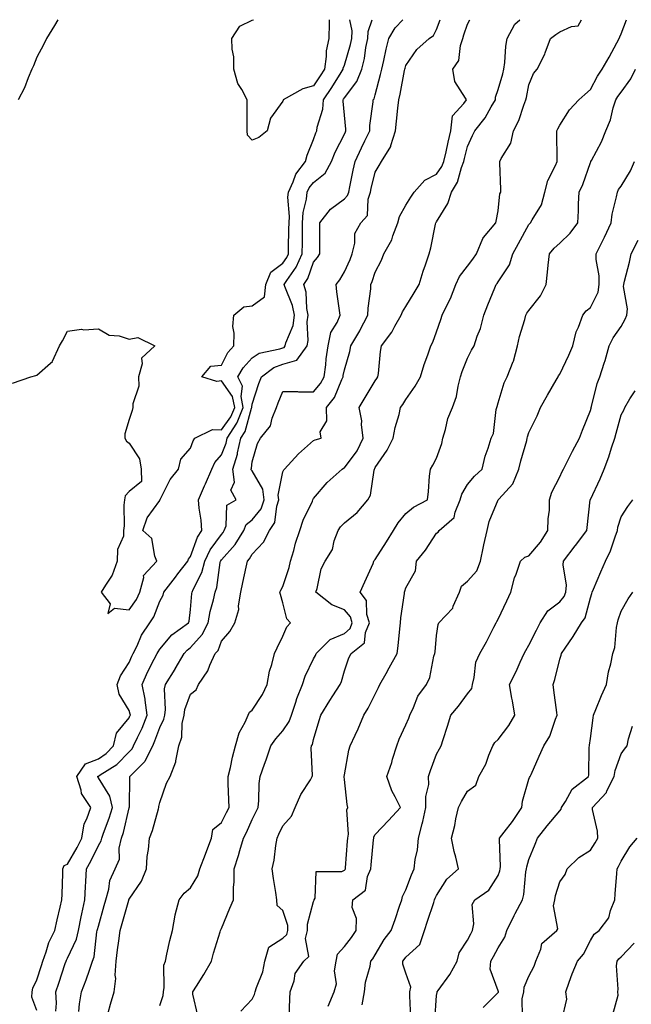
# Model space of a CAD drawing. Units: inches. Extents: x 942083 to 944723, y 7340138 to 7342778.
# Drawn here: x 943262 to 943461, y 7342458 to 7342778 of the extents above; entities that cross this region are included whole.
import ezdxf

# ---------------------------------------------------------------- set-up
doc = ezdxf.new("R2010")
doc.units = ezdxf.units.IN
doc.header["$MEASUREMENT"] = 0
doc.layers.add('Contour_94207340', color=7, linetype='Continuous', true_color=0xf54508)

msp = doc.modelspace()

# ---------------------------------------------------------------- linework, layer by layer
at = {"layer": 'Contour_94207340'}
for points in [[(943260.11, 7342659.86, 3322), (943266.11, 7342661.92, 3322), (943267.66, 7342662.32, 3322), (943268.05, 7342662.4, 3322), (943272.44, 7342666.31, 3322), (943273.11, 7342666.86, 3322), (943273.15, 7342667.01, 3322), (943275.36, 7342671.92, 3322), (943276.35, 7342673.61, 3322), (943278.05, 7342676.71, 3322), (943282.59, 7342677.37, 3322), (943283.3, 7342677.17, 3322), (943288.05, 7342677.49, 3322), (943291.6, 7342675.47, 3322), (943294.8, 7342675.17, 3322), (943298.05, 7342674.18, 3322), (943300.86, 7342674.73, 3322), (943306.4, 7342671.92, 3322), (943302.05, 7342667.92, 3322), (943302.28, 7342666.15, 3322), (943301.08, 7342661.92, 3322), (943301.16, 7342658.81, 3322), (943299.21, 7342653.08, 3322), (943299.28, 7342651.92, 3322), (943299, 7342650.97, 3322), (943298.05, 7342647.98, 3322), (943296.63, 7342643.33, 3322), (943296.65, 7342641.92, 3322), (943297.16, 7342641.03, 3322), (943298.05, 7342640.3, 3322), (943301.41, 7342635.28, 3322), (943301.94, 7342631.92, 3322), (943302.08, 7342627.88, 3322), (943298.05, 7342624.62, 3322), (943296.75, 7342623.22, 3322), (943296.5, 7342621.92, 3322), (943296.3, 7342620.17, 3322), (943296.49, 7342613.49, 3322), (943296.25, 7342611.92, 3322), (943296.17, 7342610.05, 3322), (943294.26, 7342605.71, 3322), (943294.19, 7342601.92, 3322), (943292.57, 7342597.4, 3322), (943290.35, 7342594.22, 3322), (943288.98, 7342591.92, 3322), (943291.92, 7342588.06, 3322), (943291.14, 7342585.01, 3322), (943293.25, 7342586.72, 3322), (943298.05, 7342586.13, 3322), (943300.41, 7342589.55, 3322), (943301.55, 7342591.92, 3322), (943302.78, 7342596.64, 3322), (943302.67, 7342597.3, 3322), (943307.07, 7342601.92, 3322), (943306.36, 7342603.61, 3322), (943305.44, 7342609.31, 3322), (943302.56, 7342611.92, 3322), (943303.91, 7342616.07, 3322), (943308.05, 7342621.67, 3322), (943308.08, 7342621.89, 3322), (943308.08, 7342621.92, 3322), (943308.12, 7342621.98, 3322), (943311.42, 7342628.55, 3322), (943314.15, 7342631.92, 3322), (943314.84, 7342635.14, 3322), (943318.05, 7342638.71, 3322), (943318.83, 7342641.14, 3322), (943319.46, 7342641.92, 3322), (943325.21, 7342644.76, 3322), (943328.05, 7342644.63, 3322), (943331.12, 7342648.85, 3322), (943332.37, 7342651.92, 3322), (943331.66, 7342655.53, 3322), (943328.05, 7342660.61, 3322), (943326.53, 7342660.39, 3322), (943321.66, 7342661.92, 3322), (943324.66, 7342665.31, 3322), (943328.05, 7342665.65, 3322), (943330.2, 7342669.77, 3322), (943332.05, 7342671.92, 3322), (943332.24, 7342676.11, 3322), (943331.76, 7342678.21, 3322), (943332.06, 7342681.92, 3322), (943335.37, 7342684.6, 3322), (943338.05, 7342685.01, 3322), (943342.1, 7342687.87, 3322), (943342.45, 7342691.92, 3322), (943344.09, 7342695.87, 3322), (943348.05, 7342698.89, 3322), (943349.3, 7342700.67, 3322), (943349.88, 7342701.92, 3322), (943349.9, 7342703.77, 3322), (943350.03, 7342709.94, 3322), (943350.05, 7342711.92, 3322), (943350.2, 7342714.07, 3322), (943349.71, 7342720.26, 3322), (943349.87, 7342721.92, 3322), (943351.41, 7342725.27, 3322), (943352.21, 7342727.76, 3322), (943355.38, 7342731.92, 3322), (943355.96, 7342734.01, 3322), (943358.05, 7342739.01, 3322), (943358.75, 7342741.22, 3322), (943359.08, 7342741.92, 3322), (943359.23, 7342743.11, 3322), (943361.04, 7342748.93, 3322), (943361.3, 7342751.92, 3322), (943363.97, 7342756, 3322), (943366.96, 7342760.83, 3322), (943367.64, 7342761.92, 3322), (943367.7, 7342762.28, 3322), (943368.05, 7342763.19, 3322), (943370.04, 7342769.93, 3322), (943370.44, 7342771.92, 3322), (943370.56, 7342774.43, 3322), (943369.8, 7342778, 3322)], [(943274.86, 7342778, 3323), (943273.82, 7342776.15, 3323), (943271.19, 7342771.92, 3323), (943270.16, 7342769.81, 3323), (943268.05, 7342765.78, 3323), (943266.93, 7342763.04, 3323), (943266.45, 7342761.92, 3323), (943265.26, 7342759.13, 3323), (943264.08, 7342755.89, 3323), (943261.99, 7342751.92, 3323)], [(943268.05, 7342455.84, 3321), (943266.4, 7342460.27, 3321), (943266.51, 7342461.92, 3321), (943266.77, 7342463.19, 3321), (943268.05, 7342465.88, 3321), (943269.51, 7342470.47, 3321), (943269.97, 7342471.92, 3321), (943271.1, 7342474.97, 3321), (943271.94, 7342478.03, 3321), (943273.87, 7342481.92, 3321), (943274.6, 7342485.37, 3321), (943275.68, 7342489.54, 3321), (943276.21, 7342491.92, 3321), (943276.24, 7342493.73, 3321), (943276.52, 7342500.39, 3321), (943276.54, 7342501.92, 3321), (943276.98, 7342502.99, 3321), (943278.05, 7342503.45, 3321), (943281.14, 7342508.83, 3321), (943282.7, 7342511.92, 3321), (943283.38, 7342516.58, 3321), (943284.34, 7342518.21, 3321), (943285.57, 7342521.92, 3321), (943282.52, 7342526.39, 3321), (943282.42, 7342527.54, 3321), (943281.02, 7342531.92, 3321), (943283.84, 7342536.12, 3321), (943288.05, 7342537.71, 3321), (943290.55, 7342539.42, 3321), (943293.01, 7342541.92, 3321), (943293.96, 7342546.02, 3321), (943298.05, 7342551.06, 3321), (943298.33, 7342551.64, 3321), (943298.45, 7342551.92, 3321), (943298.39, 7342552.27, 3321), (943298.05, 7342553.43, 3321), (943294.84, 7342558.71, 3321), (943294.11, 7342561.92, 3321), (943295.29, 7342564.69, 3321), (943298.05, 7342569.07, 3321), (943298.9, 7342571.08, 3321), (943299.31, 7342571.92, 3321), (943300.62, 7342574.48, 3321), (943302.11, 7342577.86, 3321), (943304.79, 7342581.92, 3321), (943306.06, 7342583.91, 3321), (943308.05, 7342588.92, 3321), (943309.07, 7342590.9, 3321), (943309.34, 7342591.92, 3321), (943313.16, 7342596.82, 3321), (943313.93, 7342597.8, 3321), (943317.17, 7342601.92, 3321), (943317.35, 7342602.62, 3321), (943318.05, 7342603.52, 3321), (943320.24, 7342609.73, 3321), (943321.69, 7342611.92, 3321), (943321.46, 7342615.33, 3321), (943320.8, 7342619.17, 3321), (943320.57, 7342621.92, 3321), (943322.6, 7342626.47, 3321), (943322.88, 7342627.09, 3321), (943324.93, 7342631.92, 3321), (943325.92, 7342634.05, 3321), (943328.05, 7342636.52, 3321), (943329.59, 7342640.38, 3321), (943329.93, 7342641.92, 3321), (943333.12, 7342646.85, 3321), (943333.17, 7342647.04, 3321), (943335.15, 7342651.92, 3321), (943334.45, 7342655.52, 3321), (943334.95, 7342658.82, 3321), (943333.44, 7342661.92, 3321), (943335.16, 7342664.81, 3321), (943338.05, 7342668.08, 3321), (943340.36, 7342669.61, 3321), (943347.1, 7342670.98, 3321), (943348.05, 7342671.33, 3321), (943348.51, 7342671.47, 3321), (943348.83, 7342671.92, 3321), (943349.06, 7342672.93, 3321), (943351.34, 7342678.63, 3321), (943351.8, 7342681.92, 3321), (943351.19, 7342685.07, 3321), (943348.67, 7342691.3, 3321), (943348.5, 7342691.92, 3321), (943349.31, 7342693.17, 3321), (943352.41, 7342697.56, 3321), (943354.37, 7342701.92, 3321), (943354.42, 7342705.55, 3321), (943354.42, 7342708.29, 3321), (943354.46, 7342711.92, 3321), (943354.69, 7342715.27, 3321), (943355.75, 7342719.62, 3321), (943355.97, 7342721.92, 3321), (943356.62, 7342723.35, 3321), (943358.05, 7342725.08, 3321), (943361.85, 7342728.13, 3321), (943363.87, 7342731.92, 3321), (943365.02, 7342734.95, 3321), (943368.05, 7342740.82, 3321), (943368.39, 7342741.58, 3321), (943368.56, 7342741.92, 3321), (943368.57, 7342742.44, 3321), (943368.05, 7342747, 3321), (943367.61, 7342751.48, 3321), (943367.65, 7342751.92, 3321), (943367.81, 7342752.16, 3321), (943368.05, 7342752.55, 3321), (943372.07, 7342757.89, 3321), (943373.72, 7342761.92, 3321), (943374.55, 7342765.42, 3321), (943375.04, 7342768.91, 3321), (943375.65, 7342771.92, 3321), (943375.76, 7342774.21, 3321), (943377.03, 7342778, 3321)], [(943274.24, 7342455.73, 3320), (943274.44, 7342458.31, 3320), (943274.23, 7342461.92, 3320), (943275.16, 7342464.81, 3320), (943277.3, 7342471.17, 3320), (943277.54, 7342471.92, 3320), (943277.68, 7342472.29, 3320), (943278.05, 7342472.93, 3320), (943280.93, 7342479.04, 3320), (943281.64, 7342481.92, 3320), (943282.49, 7342486.36, 3320), (943282.64, 7342487.33, 3320), (943283.61, 7342491.92, 3320), (943283.82, 7342496.15, 3320), (943283.96, 7342497.82, 3320), (943284.17, 7342501.92, 3320), (943285.55, 7342504.42, 3320), (943288.05, 7342509.58, 3320), (943288.93, 7342511.04, 3320), (943289.13, 7342511.92, 3320), (943289.68, 7342513.56, 3320), (943291.58, 7342518.39, 3320), (943292.59, 7342521.92, 3320), (943291.73, 7342525.61, 3320), (943288.05, 7342531.53, 3320), (943287.87, 7342531.75, 3320), (943287.83, 7342531.92, 3320), (943287.91, 7342532.06, 3320), (943288.05, 7342532.11, 3320), (943288.66, 7342532.52, 3320), (943294.05, 7342535.92, 3320), (943298.05, 7342539.98, 3320), (943299.02, 7342540.95, 3320), (943299.51, 7342541.92, 3320), (943300.74, 7342544.61, 3320), (943302.25, 7342547.72, 3320), (943303.96, 7342551.92, 3320), (943303.23, 7342556.74, 3320), (943303.22, 7342557.08, 3320), (943302.27, 7342561.92, 3320), (943304.06, 7342565.91, 3320), (943306.23, 7342570.1, 3320), (943307.13, 7342571.92, 3320), (943307.44, 7342572.53, 3320), (943308.05, 7342573.39, 3320), (943311.99, 7342577.98, 3320), (943317.33, 7342581.92, 3320), (943317.53, 7342582.43, 3320), (943318.05, 7342586.23, 3320), (943318.48, 7342591.5, 3320), (943318.57, 7342591.92, 3320), (943318.9, 7342592.77, 3320), (943321.69, 7342598.27, 3320), (943322.68, 7342601.92, 3320), (943324.36, 7342605.61, 3320), (943328.05, 7342610.67, 3320), (943328.64, 7342611.33, 3320), (943329, 7342611.92, 3320), (943329.63, 7342613.5, 3320), (943329.79, 7342620.18, 3320), (943332.84, 7342621.92, 3320), (943331.13, 7342625, 3320), (943332.33, 7342627.64, 3320), (943331.82, 7342631.92, 3320), (943333.26, 7342636.71, 3320), (943333.3, 7342637.17, 3320), (943334.37, 7342641.92, 3320), (943335.81, 7342644.16, 3320), (943337.84, 7342651.71, 3320), (943337.93, 7342651.92, 3320), (943337.9, 7342652.07, 3320), (943338.05, 7342653.05, 3320), (943340.28, 7342659.7, 3320), (943341.14, 7342661.92, 3320), (943345.07, 7342664.9, 3320), (943348.05, 7342666.02, 3320), (943352.62, 7342667.35, 3320), (943355.91, 7342671.92, 3320), (943356.3, 7342673.67, 3320), (943355.95, 7342679.82, 3320), (943356.24, 7342681.92, 3320), (943355.82, 7342684.15, 3320), (943355.58, 7342689.45, 3320), (943354.91, 7342691.92, 3320), (943356.14, 7342693.83, 3320), (943358.05, 7342699.21, 3320), (943359.29, 7342700.68, 3320), (943360.06, 7342701.92, 3320), (943360.06, 7342703.94, 3320), (943360.08, 7342709.89, 3320), (943360.08, 7342711.92, 3320), (943363.54, 7342716.44, 3320), (943368.05, 7342719.8, 3320), (943369.09, 7342720.88, 3320), (943369.44, 7342721.92, 3320), (943369.82, 7342723.69, 3320), (943370.89, 7342729.08, 3320), (943371.53, 7342731.92, 3320), (943373.6, 7342736.37, 3320), (943374.71, 7342738.59, 3320), (943376.35, 7342741.92, 3320), (943376.37, 7342743.6, 3320), (943377.44, 7342751.31, 3320), (943377.45, 7342751.92, 3320), (943377.7, 7342752.28, 3320), (943378.05, 7342753.62, 3320), (943379.82, 7342760.15, 3320), (943380.21, 7342761.92, 3320), (943380.88, 7342764.75, 3320), (943381.59, 7342768.38, 3320), (943382.52, 7342771.92, 3320), (943384.59, 7342775.38, 3320), (943387.07, 7342778, 3320)], [(943281.67, 7342455.54, 3319), (943281.93, 7342458.04, 3319), (943282.53, 7342461.92, 3319), (943284.07, 7342465.9, 3319), (943285.14, 7342469.01, 3319), (943286.19, 7342471.92, 3319), (943286.68, 7342473.29, 3319), (943287.6, 7342481.47, 3319), (943287.71, 7342481.92, 3319), (943287.77, 7342482.2, 3319), (943288.05, 7342483.35, 3319), (943289.98, 7342489.99, 3319), (943290.53, 7342491.92, 3319), (943291.5, 7342495.37, 3319), (943291.79, 7342498.17, 3319), (943293.51, 7342501.92, 3319), (943294.88, 7342505.1, 3319), (943294.83, 7342508.69, 3319), (943295.55, 7342511.92, 3319), (943296.18, 7342513.79, 3319), (943298.05, 7342521.73, 3319), (943298.11, 7342521.87, 3319), (943298.12, 7342521.92, 3319), (943298.13, 7342522, 3319), (943298.26, 7342531.71, 3319), (943298.29, 7342531.92, 3319), (943303.13, 7342536.84, 3319), (943303.23, 7342537.09, 3319), (943305.71, 7342541.92, 3319), (943306.44, 7342543.53, 3319), (943308.05, 7342547.88, 3319), (943309.38, 7342550.6, 3319), (943309.65, 7342551.92, 3319), (943309.91, 7342553.78, 3319), (943309.55, 7342560.42, 3319), (943309.88, 7342561.92, 3319), (943313.01, 7342566.88, 3319), (943313.04, 7342566.93, 3319), (943315.92, 7342571.92, 3319), (943316.92, 7342573.05, 3319), (943318.05, 7342573.93, 3319), (943321.84, 7342578.13, 3319), (943323.7, 7342581.92, 3319), (943324.35, 7342585.62, 3319), (943325.48, 7342589.35, 3319), (943326.04, 7342591.92, 3319), (943326.6, 7342593.37, 3319), (943327.69, 7342601.55, 3319), (943327.79, 7342601.92, 3319), (943327.86, 7342602.11, 3319), (943328.05, 7342602.35, 3319), (943332.56, 7342607.41, 3319), (943335.34, 7342611.92, 3319), (943336.12, 7342613.85, 3319), (943338.05, 7342615.36, 3319), (943340.96, 7342619.01, 3319), (943341.94, 7342621.92, 3319), (943341.48, 7342625.35, 3319), (943338.05, 7342631.32, 3319), (943337.78, 7342631.65, 3319), (943337.74, 7342631.92, 3319), (943337.82, 7342632.16, 3319), (943338.05, 7342634.28, 3319), (943339.76, 7342640.21, 3319), (943340.79, 7342641.92, 3319), (943344.03, 7342645.94, 3319), (943344.58, 7342648.45, 3319), (943346.01, 7342651.92, 3319), (943346.55, 7342653.42, 3319), (943348.05, 7342657.09, 3319), (943352.81, 7342657.16, 3319), (943353.16, 7342657.03, 3319), (943358.05, 7342657.05, 3319), (943360.28, 7342659.69, 3319), (943361.42, 7342661.92, 3319), (943361.97, 7342665.84, 3319), (943362.17, 7342667.8, 3319), (943362.81, 7342671.92, 3319), (943363.67, 7342676.31, 3319), (943365.74, 7342679.61, 3319), (943366.7, 7342681.92, 3319), (943366.5, 7342683.47, 3319), (943365.64, 7342689.51, 3319), (943365.32, 7342691.92, 3319), (943366.55, 7342693.43, 3319), (943368.05, 7342696.03, 3319), (943369.91, 7342700.06, 3319), (943370.58, 7342701.92, 3319), (943371.48, 7342705.34, 3319), (943371.47, 7342708.5, 3319), (943373.35, 7342711.92, 3319), (943375.61, 7342714.36, 3319), (943375.76, 7342719.63, 3319), (943376.53, 7342721.92, 3319), (943376.8, 7342723.17, 3319), (943378.05, 7342728.38, 3319), (943379.34, 7342730.63, 3319), (943380.13, 7342731.92, 3319), (943383.17, 7342736.8, 3319), (943383.18, 7342737.05, 3319), (943384.62, 7342741.92, 3319), (943384.97, 7342744.99, 3319), (943385.39, 7342749.26, 3319), (943385.7, 7342751.92, 3319), (943386.15, 7342753.82, 3319), (943387.6, 7342761.48, 3319), (943387.7, 7342761.92, 3319), (943387.77, 7342762.2, 3319), (943388.05, 7342763.14, 3319), (943391.61, 7342768.36, 3319), (943395.63, 7342771.92, 3319), (943397.07, 7342772.9, 3319), (943398.05, 7342774.78, 3319), (943399.18, 7342778, 3319)], [(943291.23, 7342455.11, 3318), (943292.01, 7342457.96, 3318), (943293.14, 7342461.92, 3318), (943293.7, 7342466.27, 3318), (943293.51, 7342467.38, 3318), (943293.85, 7342471.92, 3318), (943294.31, 7342475.66, 3318), (943294.69, 7342478.56, 3318), (943295.11, 7342481.92, 3318), (943295.76, 7342484.21, 3318), (943297.91, 7342491.79, 3318), (943297.95, 7342491.92, 3318), (943297.97, 7342491.99, 3318), (943298.05, 7342492.12, 3318), (943302.07, 7342497.89, 3318), (943303.67, 7342501.92, 3318), (943303.97, 7342506, 3318), (943304.37, 7342508.24, 3318), (943304.7, 7342511.92, 3318), (943305.6, 7342514.37, 3318), (943307.56, 7342521.43, 3318), (943307.72, 7342521.92, 3318), (943307.75, 7342522.22, 3318), (943308.05, 7342523.56, 3318), (943310.2, 7342529.77, 3318), (943311.38, 7342531.92, 3318), (943313.25, 7342536.72, 3318), (943313.23, 7342537.1, 3318), (943314.22, 7342541.92, 3318), (943315.19, 7342544.79, 3318), (943315.34, 7342549.21, 3318), (943315.91, 7342551.92, 3318), (943316.17, 7342553.8, 3318), (943318.05, 7342558.68, 3318), (943319.86, 7342560.11, 3318), (943320.6, 7342561.92, 3318), (943323.65, 7342566.32, 3318), (943324.34, 7342568.21, 3318), (943326.08, 7342571.92, 3318), (943327, 7342572.97, 3318), (943328.05, 7342575.98, 3318), (943330.83, 7342579.14, 3318), (943332.4, 7342581.92, 3318), (943333.71, 7342586.25, 3318), (943333.62, 7342587.49, 3318), (943334.35, 7342591.92, 3318), (943334.98, 7342594.99, 3318), (943336.12, 7342599.99, 3318), (943336.53, 7342601.92, 3318), (943337.24, 7342602.73, 3318), (943338.05, 7342604.21, 3318), (943341.79, 7342608.18, 3318), (943343.65, 7342611.92, 3318), (943345.44, 7342614.53, 3318), (943346.04, 7342619.9, 3318), (943346.71, 7342621.92, 3318), (943346.51, 7342623.46, 3318), (943348.05, 7342630.96, 3318), (943348.35, 7342631.62, 3318), (943348.52, 7342631.92, 3318), (943353.12, 7342636.85, 3318), (943358.05, 7342641.16, 3318), (943358.56, 7342641.41, 3318), (943360.49, 7342641.92, 3318), (943360.13, 7342644, 3318), (943362.36, 7342647.61, 3318), (943362.21, 7342651.92, 3318), (943364.81, 7342655.17, 3318), (943367.19, 7342661.07, 3318), (943367.63, 7342661.92, 3318), (943367.69, 7342662.29, 3318), (943368.05, 7342664.19, 3318), (943369.85, 7342670.12, 3318), (943370.14, 7342671.92, 3318), (943373.02, 7342676.89, 3318), (943373.04, 7342676.93, 3318), (943375.72, 7342681.92, 3318), (943375.76, 7342684.21, 3318), (943376.66, 7342690.53, 3318), (943376.7, 7342691.92, 3318), (943377.1, 7342692.87, 3318), (943378.05, 7342695.88, 3318), (943380.12, 7342699.85, 3318), (943380.88, 7342701.92, 3318), (943383.51, 7342706.46, 3318), (943383.83, 7342707.7, 3318), (943385.44, 7342711.92, 3318), (943385.94, 7342714.02, 3318), (943388.05, 7342717.71, 3318), (943389.68, 7342720.29, 3318), (943390.78, 7342721.92, 3318), (943394.17, 7342725.8, 3318), (943398.05, 7342727.77, 3318), (943399.74, 7342730.23, 3318), (943400.41, 7342731.92, 3318), (943401.12, 7342734.99, 3318), (943401.82, 7342738.16, 3318), (943402.7, 7342741.92, 3318), (943403.19, 7342746.78, 3318), (943406.84, 7342750.71, 3318), (943407.71, 7342751.92, 3318), (943407.48, 7342752.48, 3318), (943403.99, 7342757.86, 3318), (943403.34, 7342761.92, 3318), (943405.22, 7342764.75, 3318), (943405.76, 7342769.63, 3318), (943406.52, 7342771.92, 3318), (943406.91, 7342773.06, 3318), (943408.05, 7342776.54, 3318), (943408.84, 7342778, 3318)], [(943308.05, 7342457.51, 3317), (943309.15, 7342460.81, 3317), (943309.2, 7342461.92, 3317), (943309.49, 7342463.36, 3317), (943309.39, 7342470.59, 3317), (943309.83, 7342471.92, 3317), (943310.36, 7342474.23, 3317), (943311.33, 7342478.64, 3317), (943312.12, 7342481.92, 3317), (943313.03, 7342486.9, 3317), (943313.03, 7342486.94, 3317), (943314.32, 7342491.92, 3317), (943315.94, 7342494.02, 3317), (943318.05, 7342495.72, 3317), (943320.34, 7342499.63, 3317), (943320.99, 7342501.92, 3317), (943322.85, 7342506.72, 3317), (943322.96, 7342507, 3317), (943324.87, 7342511.92, 3317), (943325.23, 7342514.75, 3317), (943328.05, 7342517.04, 3317), (943329.75, 7342520.22, 3317), (943330.53, 7342521.92, 3317), (943330.5, 7342524.37, 3317), (943330.3, 7342529.67, 3317), (943330.27, 7342531.92, 3317), (943330.98, 7342534.85, 3317), (943331.69, 7342538.27, 3317), (943332.68, 7342541.92, 3317), (943333.8, 7342546.17, 3317), (943335.79, 7342549.66, 3317), (943336.77, 7342551.92, 3317), (943337.14, 7342552.83, 3317), (943338.05, 7342553.54, 3317), (943341.38, 7342558.59, 3317), (943342.97, 7342561.92, 3317), (943343.71, 7342566.26, 3317), (943344.49, 7342568.36, 3317), (943345.34, 7342571.92, 3317), (943346.2, 7342573.77, 3317), (943348.05, 7342577.59, 3317), (943349.33, 7342580.64, 3317), (943350.5, 7342581.92, 3317), (943349.38, 7342583.25, 3317), (943348.05, 7342588.41, 3317), (943347.25, 7342591.11, 3317), (943347.08, 7342591.92, 3317), (943347.4, 7342592.57, 3317), (943348.05, 7342593.73, 3317), (943350.1, 7342599.87, 3317), (943350.51, 7342601.92, 3317), (943351.58, 7342605.45, 3317), (943352.19, 7342607.78, 3317), (943353.61, 7342611.92, 3317), (943354.63, 7342615.34, 3317), (943357.64, 7342621.51, 3317), (943357.81, 7342621.92, 3317), (943357.88, 7342622.09, 3317), (943358.05, 7342622.35, 3317), (943362.44, 7342627.53, 3317), (943367.33, 7342631.92, 3317), (943367.79, 7342632.18, 3317), (943368.05, 7342632.28, 3317), (943372.15, 7342637.82, 3317), (943374.17, 7342641.92, 3317), (943373.61, 7342646.36, 3317), (943373.72, 7342647.59, 3317), (943372.82, 7342651.92, 3317), (943374.82, 7342655.15, 3317), (943378.05, 7342660.58, 3317), (943378.61, 7342661.36, 3317), (943378.96, 7342661.92, 3317), (943379.12, 7342662.99, 3317), (943379.81, 7342670.17, 3317), (943380.11, 7342671.92, 3317), (943383.51, 7342676.47, 3317), (943384.47, 7342678.34, 3317), (943386.51, 7342681.92, 3317), (943386.92, 7342683.05, 3317), (943388.05, 7342684.76, 3317), (943390.78, 7342689.19, 3317), (943392.39, 7342691.92, 3317), (943393.67, 7342696.3, 3317), (943394.42, 7342698.29, 3317), (943395.63, 7342701.92, 3317), (943396.14, 7342703.83, 3317), (943397.69, 7342711.56, 3317), (943397.78, 7342711.92, 3317), (943397.88, 7342712.09, 3317), (943398.05, 7342712.33, 3317), (943401.7, 7342718.27, 3317), (943402.84, 7342721.92, 3317), (943404.81, 7342725.17, 3317), (943406.11, 7342729.98, 3317), (943406.88, 7342731.92, 3317), (943407.09, 7342732.87, 3317), (943408.05, 7342736.82, 3317), (943409.67, 7342740.3, 3317), (943410.41, 7342741.92, 3317), (943413.86, 7342746.1, 3317), (943415.77, 7342749.64, 3317), (943417.14, 7342751.92, 3317), (943417.16, 7342752.8, 3317), (943418.05, 7342755.26, 3317), (943419.52, 7342760.45, 3317), (943419.86, 7342761.92, 3317), (943420.2, 7342764.06, 3317), (943420.53, 7342769.44, 3317), (943421.01, 7342771.92, 3317), (943423.46, 7342776.51, 3317), (943425.14, 7342778, 3317)], [(943320.35, 7342454.22, 3316), (943318.78, 7342461.19, 3316), (943318.77, 7342461.92, 3316), (943319.95, 7342463.82, 3316), (943322.38, 7342467.6, 3316), (943324.81, 7342471.92, 3316), (943325.48, 7342474.49, 3316), (943327.65, 7342481.51, 3316), (943327.76, 7342481.92, 3316), (943327.84, 7342482.13, 3316), (943328.05, 7342482.54, 3316), (943330.82, 7342489.15, 3316), (943332.04, 7342491.92, 3316), (943332.01, 7342495.88, 3316), (943332.2, 7342497.77, 3316), (943332.18, 7342501.92, 3316), (943333.65, 7342506.33, 3316), (943334.09, 7342507.95, 3316), (943335.29, 7342511.92, 3316), (943336.21, 7342513.75, 3316), (943338.05, 7342517.95, 3316), (943339.37, 7342520.6, 3316), (943339.99, 7342521.92, 3316), (943340.24, 7342524.11, 3316), (943340.3, 7342529.67, 3316), (943340.61, 7342531.92, 3316), (943342.09, 7342535.96, 3316), (943342.63, 7342537.34, 3316), (943344.18, 7342541.92, 3316), (943345.73, 7342544.24, 3316), (943348.05, 7342546.8, 3316), (943350.11, 7342549.85, 3316), (943350.89, 7342551.92, 3316), (943352.29, 7342556.15, 3316), (943352.61, 7342557.36, 3316), (943354.39, 7342561.92, 3316), (943355.34, 7342564.63, 3316), (943358.05, 7342570.18, 3316), (943358.63, 7342571.34, 3316), (943358.83, 7342571.92, 3316), (943363.47, 7342576.5, 3316), (943368.05, 7342578.45, 3316), (943369.88, 7342580.09, 3316), (943370.62, 7342581.92, 3316), (943370.01, 7342583.88, 3316), (943368.05, 7342586.16, 3316), (943363.94, 7342587.81, 3316), (943358.8, 7342591.92, 3316), (943359.19, 7342593.06, 3316), (943360.45, 7342599.51, 3316), (943361.77, 7342601.92, 3316), (943364.15, 7342605.81, 3316), (943364.76, 7342608.62, 3316), (943365.97, 7342611.92, 3316), (943366.83, 7342613.14, 3316), (943368.05, 7342614.47, 3316), (943372.17, 7342617.79, 3316), (943375.67, 7342621.92, 3316), (943376.54, 7342623.43, 3316), (943377.68, 7342631.55, 3316), (943377.8, 7342631.92, 3316), (943377.9, 7342632.07, 3316), (943378.05, 7342632.43, 3316), (943381.91, 7342638.06, 3316), (943383.89, 7342641.92, 3316), (943384.57, 7342645.4, 3316), (943385.81, 7342649.68, 3316), (943386.33, 7342651.92, 3316), (943387.03, 7342652.94, 3316), (943388.05, 7342654.58, 3316), (943391.08, 7342658.89, 3316), (943392.84, 7342661.92, 3316), (943394.02, 7342665.95, 3316), (943395.2, 7342669.07, 3316), (943396.16, 7342671.92, 3316), (943396.82, 7342673.16, 3316), (943398.05, 7342676.48, 3316), (943399.39, 7342680.58, 3316), (943399.87, 7342681.92, 3316), (943401.48, 7342685.35, 3316), (943402.56, 7342687.41, 3316), (943404.29, 7342691.92, 3316), (943405.48, 7342694.48, 3316), (943408.05, 7342697.85, 3316), (943409.83, 7342700.15, 3316), (943411.04, 7342701.92, 3316), (943413.06, 7342706.91, 3316), (943413.29, 7342707.16, 3316), (943417.3, 7342711.92, 3316), (943417.45, 7342712.52, 3316), (943418.05, 7342715.9, 3316), (943418.58, 7342721.39, 3316), (943418.87, 7342721.92, 3316), (943418.94, 7342722.81, 3316), (943418.55, 7342731.43, 3316), (943418.6, 7342731.92, 3316), (943419.04, 7342732.91, 3316), (943422.13, 7342737.84, 3316), (943423.05, 7342741.92, 3316), (943424.74, 7342745.23, 3316), (943426.37, 7342750.24, 3316), (943427.03, 7342751.92, 3316), (943427.24, 7342752.73, 3316), (943428.05, 7342756.87, 3316), (943429.49, 7342760.48, 3316), (943430.72, 7342761.92, 3316), (943433.22, 7342766.76, 3316), (943433.32, 7342767.19, 3316), (943435.06, 7342771.92, 3316), (943436.77, 7342773.2, 3316), (943438.05, 7342774.1, 3316), (943441.91, 7342775.78, 3316), (943444.03, 7342775.95, 3316), (943445.1, 7342778, 3316)], [(943363.08, 7342778, 3323), (943363.07, 7342776.94, 3323), (943363.08, 7342776.89, 3323), (943363.02, 7342771.92, 3323), (943362.11, 7342767.86, 3323), (943362.17, 7342766.04, 3323), (943361.57, 7342761.92, 3323), (943360.21, 7342759.76, 3323), (943358.05, 7342756.49, 3323), (943354.5, 7342755.47, 3323), (943348.13, 7342751.92, 3323), (943348.1, 7342751.87, 3323), (943348.05, 7342751.56, 3323), (943343.99, 7342745.99, 3323), (943342.93, 7342741.92, 3323), (943340.26, 7342739.72, 3323), (943338.05, 7342738.86, 3323), (943336.54, 7342740.41, 3323), (943336.41, 7342741.92, 3323), (943336.41, 7342743.56, 3323), (943336.45, 7342750.31, 3323), (943336.45, 7342751.92, 3323), (943334.71, 7342755.26, 3323), (943333.38, 7342757.25, 3323), (943332.11, 7342761.92, 3323), (943332.05, 7342765.92, 3323), (943331.57, 7342768.4, 3323), (943331.49, 7342771.92, 3323), (943334.06, 7342775.91, 3323), (943338.05, 7342777.89, 3323), (943338.53, 7342778, 3323)], [(943334.34, 7342455.63, 3315), (943338.05, 7342459.62, 3315), (943338.87, 7342461.1, 3315), (943339.07, 7342461.92, 3315), (943339.46, 7342463.32, 3315), (943341.49, 7342468.48, 3315), (943342.17, 7342471.92, 3315), (943343.46, 7342476.51, 3315), (943348.05, 7342479.37, 3315), (943349.34, 7342480.64, 3315), (943349.67, 7342481.92, 3315), (943349.63, 7342483.51, 3315), (943348.05, 7342488.4, 3315), (943346.17, 7342490.04, 3315), (943346.09, 7342491.92, 3315), (943345.74, 7342494.23, 3315), (943344.97, 7342498.84, 3315), (943344.52, 7342501.92, 3315), (943345.2, 7342504.77, 3315), (943345.71, 7342509.58, 3315), (943346.16, 7342511.92, 3315), (943346.78, 7342513.19, 3315), (943348.05, 7342515.91, 3315), (943350.87, 7342519.1, 3315), (943352.09, 7342521.92, 3315), (943353.9, 7342526.07, 3315), (943357.01, 7342530.88, 3315), (943357.62, 7342531.92, 3315), (943357.7, 7342532.27, 3315), (943357.28, 7342541.15, 3315), (943357.4, 7342541.92, 3315), (943357.64, 7342542.34, 3315), (943358.05, 7342544.03, 3315), (943359.8, 7342550.17, 3315), (943360.39, 7342551.92, 3315), (943363.32, 7342556.65, 3315), (943364.28, 7342558.15, 3315), (943366.68, 7342561.92, 3315), (943367.09, 7342562.87, 3315), (943368.05, 7342566.33, 3315), (943369.47, 7342570.5, 3315), (943370.27, 7342571.92, 3315), (943374.56, 7342575.4, 3315), (943374.92, 7342578.8, 3315), (943376.19, 7342581.92, 3315), (943375.36, 7342584.61, 3315), (943375.29, 7342589.16, 3315), (943373.19, 7342591.92, 3315), (943374.74, 7342595.23, 3315), (943377.36, 7342601.23, 3315), (943377.67, 7342601.92, 3315), (943377.78, 7342602.19, 3315), (943378.05, 7342602.48, 3315), (943381.73, 7342608.24, 3315), (943383.98, 7342611.92, 3315), (943385.5, 7342614.47, 3315), (943388.05, 7342617.45, 3315), (943390.48, 7342619.49, 3315), (943395.04, 7342621.92, 3315), (943395.38, 7342624.59, 3315), (943395.76, 7342629.63, 3315), (943396.02, 7342631.92, 3315), (943396.84, 7342633.14, 3315), (943398.05, 7342635.42, 3315), (943399.71, 7342640.26, 3315), (943400.05, 7342641.92, 3315), (943400.94, 7342644.81, 3315), (943401.65, 7342648.32, 3315), (943403.16, 7342651.92, 3315), (943404.51, 7342655.47, 3315), (943405.02, 7342658.89, 3315), (943405.84, 7342661.92, 3315), (943406.39, 7342663.59, 3315), (943408.05, 7342667.97, 3315), (943409.38, 7342670.6, 3315), (943410.2, 7342671.92, 3315), (943411.27, 7342675.15, 3315), (943412.34, 7342677.63, 3315), (943413.42, 7342681.92, 3315), (943414.7, 7342685.27, 3315), (943417.01, 7342690.88, 3315), (943417.42, 7342691.92, 3315), (943417.7, 7342692.27, 3315), (943418.05, 7342692.8, 3315), (943421.71, 7342698.26, 3315), (943422.82, 7342701.92, 3315), (943424.68, 7342705.29, 3315), (943428.05, 7342711.37, 3315), (943428.29, 7342711.68, 3315), (943428.58, 7342711.92, 3315), (943429.06, 7342712.92, 3315), (943432.14, 7342717.83, 3315), (943433.22, 7342721.92, 3315), (943434.23, 7342725.74, 3315), (943436.68, 7342730.55, 3315), (943437.22, 7342731.92, 3315), (943437.21, 7342732.76, 3315), (943437.18, 7342741.05, 3315), (943437.17, 7342741.92, 3315), (943437.44, 7342742.52, 3315), (943438.05, 7342743.76, 3315), (943441.29, 7342748.68, 3315), (943444.3, 7342751.92, 3315), (943446.26, 7342753.7, 3315), (943448.05, 7342755.27, 3315), (943450.31, 7342759.66, 3315), (943451.91, 7342761.92, 3315), (943454.15, 7342765.82, 3315), (943456.64, 7342770.51, 3315), (943457.41, 7342771.92, 3315), (943457.56, 7342772.4, 3315), (943458.05, 7342773.36, 3315), (943459.81, 7342778, 3315)], [(943350.06, 7342453.93, 3314), (943350.28, 7342459.69, 3314), (943350.43, 7342461.92, 3314), (943351.71, 7342465.59, 3314), (943352.02, 7342467.94, 3314), (943354.84, 7342471.92, 3314), (943356.48, 7342473.49, 3314), (943355.38, 7342479.25, 3314), (943356.07, 7342481.92, 3314), (943356.03, 7342483.94, 3314), (943358.05, 7342491.31, 3314), (943358.26, 7342491.71, 3314), (943358.26, 7342491.92, 3314), (943358.51, 7342492.38, 3314), (943358.91, 7342501.07, 3314), (943367.26, 7342501.12, 3314), (943368.05, 7342501.51, 3314), (943368.26, 7342501.71, 3314), (943368.36, 7342501.92, 3314), (943368.39, 7342502.26, 3314), (943369.09, 7342510.89, 3314), (943369.17, 7342511.92, 3314), (943369.4, 7342513.27, 3314), (943368.88, 7342521.09, 3314), (943369.13, 7342521.92, 3314), (943368.97, 7342522.84, 3314), (943368.05, 7342531.03, 3314), (943367.96, 7342531.84, 3314), (943367.98, 7342531.92, 3314), (943367.98, 7342531.99, 3314), (943368.05, 7342532.55, 3314), (943369.44, 7342540.53, 3314), (943369.93, 7342541.92, 3314), (943371.54, 7342545.4, 3314), (943372.54, 7342547.43, 3314), (943374.33, 7342551.92, 3314), (943375.79, 7342554.18, 3314), (943378.05, 7342558.78, 3314), (943379.11, 7342560.86, 3314), (943379.55, 7342561.92, 3314), (943381.59, 7342565.45, 3314), (943382.66, 7342567.31, 3314), (943385.23, 7342571.92, 3314), (943385.55, 7342574.42, 3314), (943386.08, 7342579.95, 3314), (943386.32, 7342581.92, 3314), (943386.42, 7342583.56, 3314), (943387.59, 7342591.46, 3314), (943387.62, 7342591.92, 3314), (943387.75, 7342592.23, 3314), (943388.05, 7342593.32, 3314), (943391.12, 7342598.86, 3314), (943391.48, 7342601.92, 3314), (943394.47, 7342605.51, 3314), (943398.05, 7342611.04, 3314), (943398.53, 7342611.44, 3314), (943398.83, 7342611.92, 3314), (943403.77, 7342616.2, 3314), (943404.04, 7342617.91, 3314), (943405.74, 7342621.92, 3314), (943406.19, 7342623.78, 3314), (943408.05, 7342626.89, 3314), (943410.32, 7342629.65, 3314), (943412.81, 7342631.92, 3314), (943413.84, 7342636.13, 3314), (943414.82, 7342638.69, 3314), (943415.81, 7342641.92, 3314), (943416.53, 7342643.44, 3314), (943417.44, 7342651.31, 3314), (943417.61, 7342651.92, 3314), (943417.69, 7342652.28, 3314), (943418.05, 7342653.47, 3314), (943420.05, 7342659.92, 3314), (943420.97, 7342661.92, 3314), (943422.97, 7342666.85, 3314), (943423.03, 7342666.94, 3314), (943424.39, 7342671.92, 3314), (943424.98, 7342674.99, 3314), (943426.69, 7342680.56, 3314), (943427.01, 7342681.92, 3314), (943427.38, 7342682.59, 3314), (943428.05, 7342683.44, 3314), (943431.79, 7342688.18, 3314), (943433.63, 7342691.92, 3314), (943434.07, 7342695.9, 3314), (943434.35, 7342698.22, 3314), (943434.77, 7342701.92, 3314), (943436.25, 7342703.72, 3314), (943438.05, 7342705.35, 3314), (943441.41, 7342708.56, 3314), (943443.96, 7342711.92, 3314), (943444.13, 7342715.84, 3314), (943444.22, 7342718.09, 3314), (943444.39, 7342721.92, 3314), (943445.54, 7342724.43, 3314), (943448.05, 7342731.6, 3314), (943448.15, 7342731.82, 3314), (943448.22, 7342731.92, 3314), (943448.37, 7342732.24, 3314), (943451.7, 7342738.27, 3314), (943453.03, 7342741.92, 3314), (943454.53, 7342745.43, 3314), (943455.49, 7342749.37, 3314), (943456.34, 7342751.92, 3314), (943456.96, 7342753.01, 3314), (943458.05, 7342754.48, 3314), (943461.18, 7342758.79, 3314), (943462.67, 7342761.92, 3314)], [(943362.72, 7342457.25, 3313), (943364.69, 7342461.92, 3313), (943365.43, 7342464.54, 3313), (943364.87, 7342468.74, 3313), (943365.33, 7342471.92, 3313), (943365.79, 7342474.17, 3313), (943368.05, 7342476.69, 3313), (943370.37, 7342479.6, 3313), (943371.89, 7342481.92, 3313), (943371.97, 7342485.83, 3313), (943370.62, 7342489.35, 3313), (943370.74, 7342491.92, 3313), (943374.91, 7342495.06, 3313), (943375.56, 7342499.42, 3313), (943376.64, 7342501.92, 3313), (943376.75, 7342503.22, 3313), (943377.52, 7342511.39, 3313), (943377.57, 7342511.92, 3313), (943377.64, 7342512.33, 3313), (943378.05, 7342513.16, 3313), (943382.35, 7342517.62, 3313), (943386.27, 7342521.92, 3313), (943384.58, 7342525.39, 3313), (943383.48, 7342527.34, 3313), (943381.82, 7342531.92, 3313), (943383.46, 7342536.51, 3313), (943383.74, 7342537.61, 3313), (943385.06, 7342541.92, 3313), (943385.85, 7342544.12, 3313), (943388.05, 7342548.75, 3313), (943389.02, 7342550.95, 3313), (943389.32, 7342551.92, 3313), (943390.51, 7342554.39, 3313), (943391.92, 7342558.05, 3313), (943394.7, 7342561.92, 3313), (943395.79, 7342564.17, 3313), (943397.18, 7342571.06, 3313), (943397.47, 7342571.92, 3313), (943397.52, 7342572.45, 3313), (943398.05, 7342577.78, 3313), (943398.55, 7342581.42, 3313), (943398.76, 7342581.92, 3313), (943403.26, 7342586.71, 3313), (943403.42, 7342587.29, 3313), (943405.52, 7342591.92, 3313), (943406.12, 7342593.85, 3313), (943408.05, 7342595.49, 3313), (943411.13, 7342598.85, 3313), (943412.26, 7342601.92, 3313), (943413.24, 7342606.74, 3313), (943413.36, 7342607.24, 3313), (943414.43, 7342611.92, 3313), (943415.14, 7342614.83, 3313), (943418.05, 7342621.89, 3313), (943418.07, 7342621.91, 3313), (943418.07, 7342621.92, 3313), (943418.24, 7342622.11, 3313), (943422.87, 7342627.09, 3313), (943424.75, 7342631.92, 3313), (943425.37, 7342634.6, 3313), (943427.32, 7342641.19, 3313), (943427.5, 7342641.92, 3313), (943427.59, 7342642.38, 3313), (943428.05, 7342643.75, 3313), (943430.71, 7342649.27, 3313), (943431.78, 7342651.92, 3313), (943434.06, 7342655.91, 3313), (943436.9, 7342660.77, 3313), (943437.57, 7342661.92, 3313), (943437.71, 7342662.27, 3313), (943438.05, 7342662.71, 3313), (943441.04, 7342668.94, 3313), (943442.31, 7342671.92, 3313), (943443.45, 7342676.51, 3313), (943444.22, 7342678.09, 3313), (943445.62, 7342681.92, 3313), (943446.62, 7342683.35, 3313), (943448.05, 7342684.48, 3313), (943450.58, 7342689.39, 3313), (943450.92, 7342691.92, 3313), (943450.89, 7342694.76, 3313), (943449.93, 7342700.04, 3313), (943449.91, 7342701.92, 3313), (943451.72, 7342705.59, 3313), (943452.62, 7342707.35, 3313), (943454.77, 7342711.92, 3313), (943455.15, 7342714.83, 3313), (943456.57, 7342720.44, 3313), (943456.81, 7342721.92, 3313), (943457.23, 7342722.75, 3313), (943458.05, 7342723.85, 3313), (943461.08, 7342728.89, 3313), (943462.42, 7342731.92, 3313)], [(943373.85, 7342457.73, 3312), (943374.62, 7342461.92, 3312), (943374.86, 7342465.11, 3312), (943376.46, 7342470.33, 3312), (943376.64, 7342471.92, 3312), (943377.26, 7342472.71, 3312), (943378.05, 7342473.98, 3312), (943381.01, 7342478.96, 3312), (943383.3, 7342481.92, 3312), (943384.52, 7342485.45, 3312), (943385.99, 7342489.86, 3312), (943386.69, 7342491.92, 3312), (943386.99, 7342492.98, 3312), (943388.05, 7342495.15, 3312), (943389.92, 7342500.05, 3312), (943390.79, 7342501.92, 3312), (943391.1, 7342504.97, 3312), (943391.85, 7342508.12, 3312), (943392.12, 7342511.92, 3312), (943393.39, 7342516.57, 3312), (943393.53, 7342517.39, 3312), (943394.55, 7342521.92, 3312), (943394.5, 7342525.47, 3312), (943395.49, 7342529.36, 3312), (943395.42, 7342531.92, 3312), (943396.02, 7342533.95, 3312), (943398.05, 7342539.19, 3312), (943398.97, 7342541, 3312), (943399.51, 7342541.92, 3312), (943400.17, 7342544.03, 3312), (943401.6, 7342548.37, 3312), (943402.61, 7342551.92, 3312), (943405.14, 7342554.84, 3312), (943408.05, 7342558.79, 3312), (943409.45, 7342560.52, 3312), (943409.66, 7342561.92, 3312), (943410.29, 7342564.15, 3312), (943410.82, 7342569.15, 3312), (943412.06, 7342571.92, 3312), (943414.22, 7342575.74, 3312), (943416.64, 7342580.52, 3312), (943417.39, 7342581.92, 3312), (943417.59, 7342582.38, 3312), (943418.05, 7342583.14, 3312), (943420.91, 7342589.06, 3312), (943422.15, 7342591.92, 3312), (943423.37, 7342596.6, 3312), (943423.87, 7342597.75, 3312), (943425.34, 7342601.92, 3312), (943426.71, 7342603.26, 3312), (943428.05, 7342603.7, 3312), (943431.86, 7342608.11, 3312), (943434.2, 7342611.92, 3312), (943434.26, 7342615.71, 3312), (943434.71, 7342618.58, 3312), (943434.79, 7342621.92, 3312), (943435.52, 7342624.45, 3312), (943438.05, 7342629.38, 3312), (943438.89, 7342631.08, 3312), (943439.35, 7342631.92, 3312), (943440.65, 7342634.52, 3312), (943442.18, 7342637.78, 3312), (943444.48, 7342641.92, 3312), (943445.45, 7342644.52, 3312), (943448.05, 7342650.91, 3312), (943448.26, 7342651.71, 3312), (943448.3, 7342651.92, 3312), (943448.42, 7342652.3, 3312), (943450.22, 7342659.76, 3312), (943451.06, 7342661.92, 3312), (943452.49, 7342666.36, 3312), (943452.8, 7342667.17, 3312), (943454.1, 7342671.92, 3312), (943455.41, 7342674.56, 3312), (943458.05, 7342678.21, 3312), (943459.33, 7342680.64, 3312), (943459.92, 7342681.92, 3312), (943460.11, 7342683.99, 3312), (943458.76, 7342691.21, 3312), (943458.9, 7342691.92, 3312), (943459.11, 7342692.98, 3312), (943460.81, 7342699.15, 3312), (943461.29, 7342701.92, 3312), (943463.61, 7342706.36, 3312)], [(943389.65, 7342453.52, 3311), (943389.33, 7342460.64, 3311), (943389.35, 7342461.92, 3311), (943389.6, 7342463.47, 3311), (943388.05, 7342468.03, 3311), (943387.06, 7342470.93, 3311), (943387.09, 7342471.92, 3311), (943387.46, 7342472.51, 3311), (943388.05, 7342473.24, 3311), (943392.57, 7342477.39, 3311), (943394.11, 7342481.92, 3311), (943395.02, 7342484.95, 3311), (943397.08, 7342490.95, 3311), (943397.4, 7342491.92, 3311), (943397.58, 7342492.38, 3311), (943398.05, 7342493.33, 3311), (943401.4, 7342498.57, 3311), (943405.1, 7342501.92, 3311), (943404.25, 7342505.72, 3311), (943403.71, 7342507.58, 3311), (943402.89, 7342511.92, 3311), (943403.94, 7342516.03, 3311), (943404.34, 7342518.21, 3311), (943405.18, 7342521.92, 3311), (943406.1, 7342523.87, 3311), (943408.05, 7342527.17, 3311), (943410.8, 7342529.17, 3311), (943411.76, 7342531.92, 3311), (943414.02, 7342535.95, 3311), (943415.06, 7342538.93, 3311), (943416.33, 7342541.92, 3311), (943416.93, 7342543.04, 3311), (943418.05, 7342543.98, 3311), (943421.47, 7342548.5, 3311), (943423.47, 7342551.92, 3311), (943422.74, 7342556.61, 3311), (943422.53, 7342557.43, 3311), (943421.72, 7342561.92, 3311), (943423.92, 7342566.05, 3311), (943425.25, 7342569.12, 3311), (943426.56, 7342571.92, 3311), (943427.02, 7342572.95, 3311), (943428.05, 7342574.68, 3311), (943430.48, 7342579.49, 3311), (943431.73, 7342581.92, 3311), (943434.17, 7342585.8, 3311), (943438.05, 7342588.75, 3311), (943439.49, 7342590.48, 3311), (943440.1, 7342591.92, 3311), (943440.3, 7342594.17, 3311), (943439.14, 7342600.82, 3311), (943439.32, 7342601.92, 3311), (943443.07, 7342606.9, 3311), (943443.21, 7342607.08, 3311), (943446.83, 7342611.92, 3311), (943447.01, 7342612.96, 3311), (943448.01, 7342621.88, 3311), (943448.01, 7342621.92, 3311), (943448.03, 7342621.94, 3311), (943448.05, 7342621.99, 3311), (943451.22, 7342628.75, 3311), (943452.57, 7342631.92, 3311), (943454.06, 7342635.91, 3311), (943454.95, 7342638.82, 3311), (943456, 7342641.92, 3311), (943456.42, 7342643.55, 3311), (943458.05, 7342649.53, 3311), (943458.87, 7342651.1, 3311), (943459.28, 7342651.92, 3311), (943460.89, 7342654.77, 3311), (943462.58, 7342657.39, 3311)], [(943397.46, 7342452.5, 3310), (943398.05, 7342460.72, 3310), (943398.19, 7342461.78, 3310), (943398.2, 7342461.92, 3310), (943398.52, 7342462.39, 3310), (943402.36, 7342467.61, 3310), (943404.67, 7342471.92, 3310), (943405.33, 7342474.65, 3310), (943408.05, 7342478.76, 3310), (943409.13, 7342480.84, 3310), (943409.72, 7342481.92, 3310), (943410.19, 7342484.06, 3310), (943409.62, 7342490.34, 3310), (943410.42, 7342491.92, 3310), (943414.97, 7342494.99, 3310), (943418.05, 7342499.74, 3310), (943418.63, 7342501.35, 3310), (943418.73, 7342501.92, 3310), (943418.82, 7342502.69, 3310), (943418.44, 7342511.53, 3310), (943418.5, 7342511.92, 3310), (943419.99, 7342513.86, 3310), (943422.68, 7342517.29, 3310), (943425.79, 7342521.92, 3310), (943426, 7342523.97, 3310), (943428.05, 7342531.06, 3310), (943428.28, 7342531.69, 3310), (943428.43, 7342531.92, 3310), (943428.74, 7342532.61, 3310), (943431.36, 7342538.61, 3310), (943432.95, 7342541.92, 3310), (943434.85, 7342545.12, 3310), (943436.7, 7342550.57, 3310), (943437.28, 7342551.92, 3310), (943437.18, 7342552.79, 3310), (943436.19, 7342560.07, 3310), (943435.99, 7342561.92, 3310), (943436.53, 7342563.45, 3310), (943438.05, 7342570.06, 3310), (943438.53, 7342571.44, 3310), (943438.63, 7342571.92, 3310), (943439.87, 7342573.73, 3310), (943442.49, 7342577.48, 3310), (943445.11, 7342581.92, 3310), (943446.38, 7342583.59, 3310), (943448.05, 7342590.01, 3310), (943448.46, 7342591.51, 3310), (943448.59, 7342591.92, 3310), (943449.01, 7342592.88, 3310), (943451.46, 7342598.52, 3310), (943453, 7342601.92, 3310), (943454.62, 7342605.34, 3310), (943456.05, 7342609.92, 3310), (943456.81, 7342611.92, 3310), (943457, 7342612.97, 3310), (943458.05, 7342616.38, 3310), (943460.25, 7342619.72, 3310), (943461.8, 7342621.92, 3310)], [(943413.15, 7342456.82, 3309), (943418.05, 7342461.78, 3309), (943418.11, 7342461.87, 3309), (943418.12, 7342461.92, 3309), (943418.12, 7342461.99, 3309), (943418.05, 7342462.29, 3309), (943415.45, 7342469.32, 3309), (943415.71, 7342471.92, 3309), (943416.52, 7342473.45, 3309), (943418.05, 7342476.23, 3309), (943420.21, 7342479.76, 3309), (943420.83, 7342481.92, 3309), (943423.2, 7342486.77, 3309), (943423.57, 7342487.44, 3309), (943425.98, 7342491.92, 3309), (943426.4, 7342493.57, 3309), (943427.05, 7342500.92, 3309), (943427.25, 7342501.92, 3309), (943427.34, 7342502.64, 3309), (943428.05, 7342504.96, 3309), (943430.03, 7342509.94, 3309), (943430.89, 7342511.92, 3309), (943434.03, 7342515.94, 3309), (943438.05, 7342520.84, 3309), (943438.58, 7342521.39, 3309), (943438.69, 7342521.92, 3309), (943439.93, 7342523.8, 3309), (943442.14, 7342527.83, 3309), (943447.4, 7342531.92, 3309), (943447.52, 7342532.44, 3309), (943447.66, 7342541.53, 3309), (943447.73, 7342541.92, 3309), (943447.79, 7342542.19, 3309), (943448.05, 7342544.29, 3309), (943448.91, 7342551.06, 3309), (943449.09, 7342551.92, 3309), (943449.84, 7342553.7, 3309), (943451.7, 7342558.26, 3309), (943453.27, 7342561.92, 3309), (943453.98, 7342565.99, 3309), (943454.69, 7342568.56, 3309), (943455.38, 7342571.92, 3309), (943456.04, 7342573.94, 3309), (943456.52, 7342580.38, 3309), (943456.85, 7342581.92, 3309), (943457.12, 7342582.85, 3309), (943458.05, 7342585.69, 3309), (943460.27, 7342589.71, 3309), (943461.79, 7342591.92, 3309)], [(943425.96, 7342454.01, 3308), (943425.87, 7342459.74, 3308), (943426.39, 7342461.92, 3308), (943426.5, 7342463.47, 3308), (943428.05, 7342467.03, 3308), (943429.71, 7342470.26, 3308), (943430.31, 7342471.92, 3308), (943431.97, 7342475.84, 3308), (943432.26, 7342477.71, 3308), (943437.15, 7342481.92, 3308), (943437.5, 7342482.46, 3308), (943436.09, 7342489.95, 3308), (943436.5, 7342491.92, 3308), (943436.74, 7342493.23, 3308), (943438.05, 7342497.7, 3308), (943439.88, 7342500.1, 3308), (943440.5, 7342501.92, 3308), (943444.3, 7342505.67, 3308), (943448.05, 7342508.02, 3308), (943449.6, 7342510.37, 3308), (943450.43, 7342511.92, 3308), (943450.3, 7342514.17, 3308), (943448.77, 7342521.19, 3308), (943448.71, 7342521.92, 3308), (943453.24, 7342526.74, 3308), (943453.43, 7342527.3, 3308), (943455.75, 7342531.92, 3308), (943456.07, 7342533.91, 3308), (943458.05, 7342539.29, 3308), (943459.11, 7342540.86, 3308), (943460.05, 7342541.92, 3308), (943460.39, 7342544.26, 3308), (943461.69, 7342548.28, 3308)], [(943438.79, 7342452.66, 3307), (943440.41, 7342459.56, 3307), (943440.02, 7342461.92, 3307), (943441.19, 7342465.06, 3307), (943442.13, 7342467.84, 3307), (943443.84, 7342471.92, 3307), (943445.77, 7342474.2, 3307), (943448.05, 7342478.67, 3307), (943449.23, 7342480.74, 3307), (943450.9, 7342481.92, 3307), (943453.99, 7342485.98, 3307), (943454.57, 7342488.44, 3307), (943456.01, 7342491.92, 3307), (943456.14, 7342493.83, 3307), (943456.6, 7342500.47, 3307), (943456.7, 7342501.92, 3307), (943457.22, 7342502.75, 3307), (943458.05, 7342504.39, 3307), (943460.89, 7342509.08, 3307), (943463.2, 7342511.92, 3307)], [(943455.39, 7342454.58, 3306), (943457.03, 7342460.9, 3306), (943456.92, 7342461.92, 3306), (943457.12, 7342462.85, 3306), (943456.57, 7342470.44, 3306), (943456.76, 7342471.92, 3306), (943457.29, 7342472.69, 3306), (943458.05, 7342473.29, 3306), (943462.24, 7342477.73, 3306)]]:
    msp.add_polyline3d(points, dxfattribs=at)

doc.saveas('drawing.dxf')
